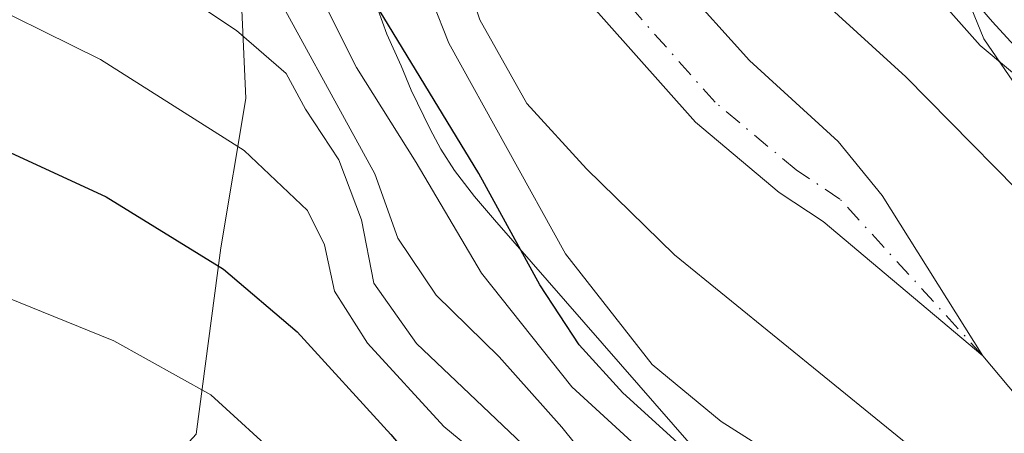
# Model space of a CAD drawing. Units: metres. Extents: x 593173 to 596594, y 4775337 to 4777698.
# Drawn here: x 595190 to 595264, y 4777116 to 4777147 of the extents above; entities that cross this region are included whole.
import ezdxf

# ---------------------------------------------------------------- set-up
doc = ezdxf.new("R2010")
doc.units = ezdxf.units.M
doc.header["$MEASUREMENT"] = 0
doc.linetypes.add('DGN Style 4', pattern=[2.6384748266838614, 1.318413404963828, -0.6592067024819142, 0.001648016756204785, -0.6592067024819142])
for name, color, linetype, lineweight in [('Arbolado forestal CxS', 92, 'Continuous', 0), ('Corriente natural Cxs', 4, 'Continuous', 13), ('Corriente natural eje', 4, 'DGN Style 4', 0), ('Corriente natural lineal', 142, 'Continuous', 13), ('Curva de nivel maestra', 30, 'Continuous', 30), ('Curva de nivel normal', 30, 'Continuous', 0), ('Municipio', 91, 'Continuous', 13), ('Municipio CxS', 4, 'Continuous', 0), ('Pista no pavimentada Cxs', 111, 'Continuous', 0), ('Suelo desnudo CxS', 253, 'Continuous', 0)]:
    doc.layers.add(name, color=color, linetype=linetype, lineweight=lineweight)

# ---------------------------------------------------------------- blocks, each defined once
blk = doc.blocks.new('*U12')
at = {"layer": 'Arbolado forestal CxS', "color": 92, "linetype": 'Continuous', "lineweight": 0}
blk.add_polyline3d([(595211.8300999999, 4777210.9001, 261.4242999999988), (595217.3501000004, 4777204.2601, 261.5129000000015), (595220.3300999999, 4777200.0001, 262.0148999999947), (595222.6377999998, 4777193.416400001, 262.1021999999939), (595218.0975000003, 4777197.897299999, 263.7654000000039), (595209.5371000003, 4777198.159700001, 266.6753999999929), (595205.2109000003, 4777184.613299999, 271.0092000000004), (595205.5027000001, 4777179.0679, 274.2511999999988), (595206.4307000004, 4777161.441099999, 279.2859999999928), (595207.3585000001, 4777141.030900001, 292.4082999999956), (595205.5031000003, 4777129.8981, 298.9438999999985), (595203.6476999996, 4777115.982100001, 306.1456000000035), (595193.4424999999, 4777104.849099999, 313.1206999999995), (595176.7433000002, 4777100.210300001, 318.6392000000051), (595160.9716999996, 4777096.499100001, 322.3454000000056), (595150.7666999997, 4777092.788100001, 323.1021999999939), (595137.7785, 4777076.0889, 327.6285000000062), (595116.4407000003, 4777029.702099999, 338.2268999999943), (595108.0910999998, 4777013.930500001, 342.6137000000017), (595105.3079000004, 4776997.2313, 346.8270000000048), (595105.3081, 4776982.387499999, 350.838699999993), (595106.2358999997, 4776959.194300001, 357.7188000000024), (595108.3076999999, 4776948.3181, 360.7312999999995), (595088.2503000004, 4776876.985500001, 393.7336000000068)], dxfattribs=at)

msp = doc.modelspace()

# ---------------------------------------------------------------- linework, layer by layer
at = {"layer": 'Arbolado forestal CxS', "color": 92, "linetype": 'Continuous', "lineweight": 0}
for points in [[(595280.3404999999, 4777129.848300001, 272.998900000006), (595262.1778999995, 4777144.983300001, 269.8494999999967), (595246.0340999998, 4777163.1457, 268.144100000005), (595236.9523, 4777179.289100001, 266.397299999997), (595226.9379000004, 4777189.172599999, 261.4348999999929), (595227.5601000005, 4777193.280099999, 261.0059000000037), (595224.9501, 4777202.7601, 261.6726000000053), (595222.1201, 4777207.2401, 261.6423000000068)], [(595222.6377999998, 4777193.416400001, 262.1021999999939), (595218.0975000003, 4777197.897299999, 263.7654000000039), (595209.5371000003, 4777198.159700001, 266.6753999999929), (595205.2109000003, 4777184.613299999, 271.0092000000004), (595205.5027000001, 4777179.0679, 274.2511999999988), (595206.4307000004, 4777161.441099999, 279.2859999999928), (595207.3585000001, 4777141.030900001, 292.4082999999956), (595205.5031000003, 4777129.8981, 298.9438999999985), (595203.6476999996, 4777115.982100001, 306.1456000000035), (595193.4424999999, 4777104.849099999, 313.1206999999995), (595176.7433000002, 4777100.210300001, 318.6392000000051), (595160.9716999996, 4777096.499100001, 322.3454000000056), (595150.7666999997, 4777092.788100001, 323.1021999999939), (595137.7785, 4777076.0889, 327.6285000000062), (595116.4407000003, 4777029.702099999, 338.2268999999943), (595108.0910999998, 4777013.930500001, 342.6137000000017), (595105.3079000004, 4776997.2313, 346.8270000000048), (595105.3081, 4776982.387499999, 350.838699999993), (595106.2358999997, 4776959.194300001, 357.7188000000024), (595108.3076999999, 4776948.3181, 360.7312999999995), (595088.2503000004, 4776876.985500001, 393.7336000000068), (595087.6816999996, 4776859.926700001, 401.3312000000006), (595085.8262999998, 4776844.155300001, 410.0271999999969), (595081.7666999997, 4776825.874500001, 417.3432999999932)], [(595222.6377999998, 4777193.416400001, 262.1021999999939), (595218.0975000003, 4777197.897299999, 263.7654000000039), (595209.5371000003, 4777198.159700001, 266.6753999999929), (595205.2109000003, 4777184.613299999, 271.0092000000004), (595205.5027000001, 4777179.0679, 274.2511999999988), (595206.4307000004, 4777161.441099999, 279.2859999999928), (595207.3585000001, 4777141.030900001, 292.4082999999956), (595205.5031000003, 4777129.8981, 298.9438999999985), (595203.6476999996, 4777115.982100001, 306.1456000000035), (595193.4424999999, 4777104.849099999, 313.1206999999995), (595176.7433000002, 4777100.210300001, 318.6392000000051), (595160.9716999996, 4777096.499100001, 322.3454000000056), (595150.7666999997, 4777092.788100001, 323.1021999999939), (595137.7785, 4777076.0889, 327.6285000000062), (595116.4407000003, 4777029.702099999, 338.2268999999943), (595108.0910999998, 4777013.930500001, 342.6137000000017), (595105.3079000004, 4776997.2313, 346.8270000000048), (595105.3081, 4776982.387499999, 350.838699999993), (595106.2358999997, 4776959.194300001, 357.7188000000024), (595108.3076999999, 4776948.3181, 360.7312999999995), (595088.2503000004, 4776876.985500001, 393.7336000000068), (595087.6816999996, 4776859.926700001, 401.3312000000006), (595085.8262999998, 4776844.155300001, 410.0271999999969), (595081.7666999997, 4776825.874500001, 417.3432999999932)], [(595226.9379000004, 4777189.172599999, 261.4348999999929), (595236.9523, 4777179.289100001, 266.397299999997), (595246.0340999998, 4777163.1457, 268.144100000005), (595262.1778999995, 4777144.983300001, 269.8494999999967), (595280.3404999999, 4777129.848300001, 272.998900000006)], [(595226.9379000004, 4777189.172599999, 261.4348999999929), (595236.9523, 4777179.289100001, 266.397299999997), (595246.0340999998, 4777163.1457, 268.144100000005), (595262.1778999995, 4777144.983300001, 269.8494999999967), (595280.3404999999, 4777129.848300001, 272.998900000006)], [(595246.0340999998, 4777163.1457, 268.144100000005), (595262.1778999995, 4777144.983300001, 269.8494999999967), (595280.3404999999, 4777129.848300001, 272.998900000006)], [(595203.6476999996, 4777115.982100001, 306.1456000000035), (595205.5031000003, 4777129.8981, 298.9438999999985), (595207.3585000001, 4777141.030900001, 292.4082999999956), (595206.4307000004, 4777161.441099999, 279.2859999999928)], [(595229.6700999998, 4777151.950099999, 262.3632999999973), (595240.9301000005, 4777139.2501, 262.5866999999998), (595247.1901000004, 4777134.020099999, 262.6227999999974), (595250.4700999996, 4777131.850099999, 262.7115000000049), (595262.3901000004, 4777121.840100001, 262.9965999999986), (595254.8701, 4777133.790100001, 262.7799999999988), (595251.5900999998, 4777137.8201, 262.6682000000001), (595244.9600999998, 4777143.870100001, 262.7737000000052), (595234.4501, 4777155.520099999, 262.574099999998)], [(595229.6700999998, 4777151.950099999, 262.3632999999973), (595240.9301000005, 4777139.2501, 262.5866999999998), (595247.1901000004, 4777134.020099999, 262.6227999999974), (595250.4700999996, 4777131.850099999, 262.7115000000049), (595262.3901000004, 4777121.840100001, 262.9965999999986), (595254.8701, 4777133.790100001, 262.7799999999988), (595251.5900999998, 4777137.8201, 262.6682000000001), (595244.9600999998, 4777143.870100001, 262.7737000000052), (595234.4501, 4777155.520099999, 262.574099999998)]]:
    msp.add_polyline3d(points, dxfattribs=at)
at = {"layer": 'Corriente natural Cxs', "color": 4, "linetype": 'Continuous', "lineweight": 13}
msp.add_polyline3d([(595226.1703000005, 4777179.0779, 261.8914999999979), (595226.3400999998, 4777173.0601, 261.948000000004), (595227.3000999996, 4777168.140100001, 262.1361000000034), (595228.7901, 4777164.1801, 262.3472000000039), (595234.4501, 4777155.520099999, 262.574099999998), (595244.9600999998, 4777143.870100001, 262.7737000000052), (595251.5900999998, 4777137.8201, 262.6682000000001), (595254.8701, 4777133.790100001, 262.7799999999988), (595262.3901000004, 4777121.840100001, 262.9965999999986), (595250.4700999996, 4777131.850099999, 262.7115000000049), (595247.1901000004, 4777134.020099999, 262.6227999999974), (595240.9301000005, 4777139.2501, 262.5866999999998), (595229.6700999998, 4777151.950099999, 262.3632999999973), (595224.1601, 4777161.050100001, 262.645399999994), (595221.8601000002, 4777169.190099999, 262.2403999999952), (595220.7500999998, 4777177.9901, 263.0559000000067), (595221.4194999998, 4777182.3169, 264.1315999999933), (595222.2883000001, 4777181.724500001, 263.4177000000054), (595223.3290999997, 4777181.010700001, 262.8319999999949), (595224.0736999996, 4777180.507300001, 262.5157000000036)], close=True, dxfattribs=at)
msp.add_polyline3d([(595226.1703000005, 4777179.0779, 261.8914999999979), (595226.3400999998, 4777173.0601, 261.948000000004), (595227.3000999996, 4777168.140100001, 262.1361000000034), (595228.7901, 4777164.1801, 262.3472000000039), (595234.4501, 4777155.520099999, 262.574099999998), (595244.9600999998, 4777143.870100001, 262.7737000000052), (595251.5900999998, 4777137.8201, 262.6682000000001), (595254.8701, 4777133.790100001, 262.7799999999988), (595262.3901000004, 4777121.840100001, 262.9965999999986), (595250.4700999996, 4777131.850099999, 262.7115000000049), (595247.1901000004, 4777134.020099999, 262.6227999999974), (595240.9301000005, 4777139.2501, 262.5866999999998), (595229.6700999998, 4777151.950099999, 262.3632999999973), (595224.1601, 4777161.050100001, 262.645399999994), (595221.8601000002, 4777169.190099999, 262.2403999999952), (595220.7500999998, 4777177.9901, 263.0559000000067), (595221.4194999998, 4777182.3169, 264.1315999999933)], dxfattribs=at)
at = {"layer": 'Corriente natural eje', "color": 4, "linetype": 'DGN Style 4', "lineweight": 0}
msp.add_polyline3d([(595262.3901000004, 4777121.840100001, 262.9965999999986), (595251.7200999996, 4777133.530099999, 262.6385000000009), (595248.4401000004, 4777135.700099999, 262.5176999999967), (595242.3901000004, 4777140.7501, 262.4238999999943), (595231.3601000002, 4777153.190099999, 262.2388999999966), (595226.1001000004, 4777161.890100001, 262.2369999999937), (595223.9101, 4777169.610099999, 261.8812000000034), (595222.8601000002, 4777177.960100001, 262.059699999998), (595223.3296999997, 4777181.014699999, 262.832899999994)], dxfattribs=at)
at = {"layer": 'Corriente natural lineal', "color": 142, "linetype": 'Continuous', "lineweight": 13}
msp.add_polyline3d([(595266.2701000003, 4777117.210100001, 263.1426000000066), (595262.3901000004, 4777121.840100001, 262.9965999999986)], dxfattribs=at)
at = {"layer": 'Curva de nivel maestra', "color": 30, "linetype": 'Continuous', "lineweight": 30, "flags": 128}
for points, elevation in [([(595242.3300000001, 4777112.880100001), (595235.5, 4777119.0701), (595232.25, 4777122.6501), (595229.3099999996, 4777127.130100001), (595224.7599999999, 4777135.440099999), (595216.6799999997, 4777148.6801), (595209.5599999996, 4777163.880100001), (595206.5800000001, 4777175.920100001), (595203.8499999996, 4777181.280099999), (595201.0999999996, 4777183.770099999), (595187.9199999999, 4777191.2501), (595184.1500000004, 4777192.700099999), (595177.6900000004, 4777193.780099999), (595166.5899999999, 4777192.5101), (595156.4000000004, 4777188.5801), (595150.8899999997, 4777185.0601), (595147.3200000003, 4777184.3101), (595142.4299999997, 4777185.770099999), (595140.4299999997, 4777188.370100001), (595139.0800000001, 4777190.8201), (595138.2100000001, 4777193.5701), (595135.8099999996, 4777192.890100001), (595129.7400000002, 4777189.710100001), (595116.5099999999, 4777181.5101)], 275), ([(595115.8200000003, 4777137.030099999), (595130.8399999999, 4777141.9101), (595144.8799999999, 4777143.7601), (595160.4400000004, 4777143.690099999), (595175.8399999999, 4777141.690099999), (595185.5300000003, 4777138.940099999), (595196.9299999997, 4777133.690099999), (595205.6799999997, 4777128.3101), (595211.1799999997, 4777123.620100001), (595218.1900000004, 4777115.960100001), (595223.8099999996, 4777109.350099999), (595225.2400000002, 4777105.8201), (595224.1399999997, 4777100.300100001), (595219.1500000004, 4777089.9301), (595207.75, 4777070.2601), (595202.3700000001, 4777062.1601), (595200.4500000002, 4777056.4901), (595200.8700000001, 4777051.0101), (595202.1699999999, 4777046.1801), (595204.1200000001, 4777041.610099999), (595207.2199999997, 4777037.0701), (595211.9600000001, 4777032.670100001), (595215.5800000001, 4777028.940099999)], 300)]:
    msp.add_lwpolyline(points, dxfattribs=dict(at, elevation=elevation))
at = {"layer": 'Curva de nivel normal', "color": 30, "linetype": 'Continuous', "lineweight": 0, "flags": 128}
for points, elevation in [([(595183.8399999999, 4777209.17), (595189.9000000004, 4777205.24), (595191.8399999999, 4777202.619999999), (595190.2000000002, 4777200.5), (595189.3300000001, 4777198.480000001), (595190.2400000002, 4777196.140000001), (595194.6900000004, 4777192.859999999), (595200.8200000003, 4777190.49), (595206.1699999999, 4777185.84), (595209.1100000005, 4777178.560000001), (595209.9900000002, 4777174.66), (595211.0199999996, 4777172.039999999), (595212.2400000002, 4777167.41), (595215.3300000001, 4777160.100000001), (595220.0800000001, 4777151.350000001), (595222.5199999996, 4777145.16), (595231.2199999997, 4777129.439999999), (595237.7000000002, 4777121.189999999), (595242.8600000005, 4777116.939999999), (595248.4199999999, 4777113.42), (595255.5300000003, 4777106.199999999), (595262.7000000002, 4777094.710000001), (595267.2400000002, 4777086.92)], 270), ([(595275.5599999996, 4777126.390000001), (595262.4600000001, 4777145.480000001), (595260.5199999996, 4777150.25), (595260.0800000001, 4777155.34), (595258.7599999999, 4777160.130000001), (595257.6799999997, 4777161.949999999), (595256.4100000003, 4777164.42), (595254.4900000002, 4777166.5), (595251.8300000001, 4777168.84), (595244.9100000003, 4777179.850000001), (595244.6900000004, 4777184.34), (595244.2000000002, 4777187.539999999), (595242.3899999997, 4777190.08), (595240.2400000002, 4777197.4), (595238.25, 4777202.180000001), (595236.8799999999, 4777206.710000001)], 270), ([(595236.1699999999, 4777115.430000001), (595231.6900000004, 4777119.52), (595224.9500000002, 4777127.99), (595220.0800000001, 4777136.26), (595215.6299999999, 4777143.34), (595212.4199999999, 4777149.75), (595210, 4777155.220000001), (595205.4299999997, 4777163.300000001), (595201.4199999999, 4777173.52), (595198.0700000003, 4777177.800000001), (595193.1299999999, 4777180.800000001), (595187.7000000002, 4777184.5), (595183.9199999999, 4777186.01), (595179.1500000004, 4777185.949999999), (595176.1500000004, 4777184.130000001), (595172.4800000006, 4777183.74), (595167.8099999996, 4777183.029999999), (595161.1399999997, 4777182.430000001), (595155.1100000005, 4777180.600000001), (595144.2699999996, 4777178.66), (595132, 4777175.300000001), (595122.0099999999, 4777171.16)], 280), ([(595267.0999999996, 4777105.869999999), (595258.6500000004, 4777113.710000001), (595239.3600000005, 4777129.359999999), (595232.7999999998, 4777135.789999999), (595228.3499999996, 4777140.66), (595224.8399999999, 4777146.890000001), (595222.4100000003, 4777154.289999999), (595219.5499999998, 4777161.33), (595217.4000000004, 4777168.279999999), (595215.04, 4777173.850000001), (595214.9199999999, 4777176.949999999), (595216.4000000004, 4777180.32), (595218.4500000002, 4777183.039999999), (595219.6408000002, 4777184.062100001)], 265), ([(595232.0599999996, 4777177.949999999), (595231.6200000001, 4777176.680000001), (595231.8899999997, 4777172.810000001), (595233.1200000001, 4777170.09), (595234.3200000003, 4777166.210000001), (595236.9900000002, 4777161.58), (595242.4400000004, 4777155.180000001), (595246.5599999996, 4777151.140000001), (595250.5, 4777148.24), (595256.6299999999, 4777142.640000001), (595268.2199999997, 4777130.9)], 265), ([(595120.9299999997, 4777164.960000001), (595136.9600000001, 4777170.32), (595148.2699999996, 4777172.890000001), (595162.6799999997, 4777174.9), (595172.2100000001, 4777175.34), (595181.1200000001, 4777174.119999999), (595186.2000000002, 4777171.66), (595190.2999999998, 4777167.58), (595195.5199999996, 4777166.67), (595197.7999999998, 4777164.310000001), (595200.1799999997, 4777160.82), (595202.2400000002, 4777157.609999999), (595205.7999999998, 4777154.130000001), (595209.2100000001, 4777149.619999999), (595213.7199999997, 4777141.350000001), (595217, 4777135.4), (595218.7199999997, 4777130.619999999), (595221.5599999996, 4777126.369999999), (595226.2699999996, 4777121.76), (595230.9500000002, 4777116.52), (595235.9600000001, 4777110.300000001)], 285), ([(595125.0899999999, 4777158.789999999), (595144.9400000004, 4777163.539999999), (595152.7000000002, 4777164.369999999), (595158.1500000004, 4777163.029999999), (595169.4900000002, 4777163.33), (595178.5800000001, 4777161.949999999), (595186.5, 4777158.180000001), (595195.5199999996, 4777153.539999999), (595206.6600000003, 4777146.100000001), (595210.3600000005, 4777142.880000001), (595211.8099999996, 4777140.24), (595214.2999999998, 4777136.460000001), (595215.9900000002, 4777131.99), (595216.9199999999, 4777127.25), (595220.0999999996, 4777122.76), (595229.5, 4777113.83)], 290), ([(595227.1399999997, 4777112.439999999), (595222.1500000004, 4777116.57), (595216.4400000004, 4777122.789999999), (595213.9800000006, 4777126.67), (595213.2400000002, 4777130.109999999), (595211.9699999997, 4777132.67), (595207.2300000006, 4777137.15), (595196.5, 4777143.939999999), (595185.8099999996, 4777149.220000001), (595179.5700000003, 4777151.300000001), (595169.7599999999, 4777152.880000001), (595154.6299999999, 4777153.66), (595141.3600000005, 4777152.5), (595132.9500000002, 4777150.720000001), (595127.7599999999, 4777150.550000001)], 295), ([(595126.4100000003, 4777131.08), (595136.7999999998, 4777133.869999999), (595141.8099999996, 4777134.449999999), (595158.1500000004, 4777134.51), (595167.8099999996, 4777133.27), (595181.4000000004, 4777129.470000001), (595197.5099999999, 4777122.960000001), (595204.7400000002, 4777118.930000001), (595210.2000000002, 4777113.960000001), (595214.2699999996, 4777109.180000001), (595215.8899999997, 4777105.890000001), (595215.6600000003, 4777101.66), (595212.2699999996, 4777094.480000001), (595206.4699999997, 4777086.050000001), (595199.7199999997, 4777077.039999999), (595192, 4777063.359999999), (595188.2100000001, 4777052.800000001), (595187.5300000003, 4777047.210000001), (595188.2999999998, 4777041.630000001), (595191.1200000001, 4777034.439999999), (595198.25, 4777025.730000001)], 305)]:
    msp.add_lwpolyline(points, dxfattribs=dict(at, elevation=elevation))
at = {"layer": 'Municipio', "color": 91, "linetype": 'Continuous', "lineweight": 13, "flags": 128}
msp.add_lwpolyline([(595240.6309999994, 4777115.149000002), (595225.9370000003, 4777131.976), (595224.4299999978, 4777133.728000003), (595222.9489999993, 4777135.662000001), (595221.9149999993, 4777137.253000001), (595221.124999998, 4777138.743000002), (595219.7119999991, 4777141.639000001), (595218.9599999984, 4777143.454), (595217.8909999987, 4777145.836), (595217.2340000002, 4777147.605), (595216.4479999985, 4777149.626000001), (595210.6449999996, 4777167.446999999), (595204.5759999999, 4777186.280999999), (595203.2199999981, 4777189.176000004), (595201.2259999992, 4777192.727000001), (595198.7619999987, 4777196.835000002), (595196.0159999991, 4777200.644000002), (595191.7579999985, 4777206.687000002)], dxfattribs=at)
msp.add_lwpolyline([(595240.6309999994, 4777115.149000002), (595225.9370000003, 4777131.976), (595224.4299999978, 4777133.728000003), (595222.9489999993, 4777135.662000001), (595221.9149999993, 4777137.253000001), (595221.124999998, 4777138.743000002), (595219.7119999991, 4777141.639000001), (595218.9599999984, 4777143.454), (595217.8909999987, 4777145.836), (595217.2340000002, 4777147.605), (595216.4479999985, 4777149.626000001), (595210.6449999996, 4777167.446999999), (595204.5759999999, 4777186.280999999), (595203.2199999981, 4777189.176000004), (595201.2259999992, 4777192.727000001), (595198.7619999987, 4777196.835000002), (595196.0159999991, 4777200.644000002), (595191.7579999985, 4777206.687000002)], dxfattribs=at)
at = {"layer": 'Municipio CxS', "color": 4, "linetype": 'Continuous', "lineweight": 0, "flags": 128}
for points in [[(595240.6310000002, 4777115.149000001), (595225.937000001, 4777131.976), (595224.4299999987, 4777133.728000001), (595222.9490000001, 4777135.662), (595221.9150000003, 4777137.253), (595221.1249999988, 4777138.743000001), (595219.7119999999, 4777141.639000001), (595218.9599999991, 4777143.454), (595217.8909999996, 4777145.835999999), (595217.2340000009, 4777147.605000001), (595216.4479999992, 4777149.626), (595210.6450000004, 4777167.447000001), (595204.5760000006, 4777186.280999999), (595203.219999999, 4777189.176000002), (595201.226, 4777192.727), (595198.7619999996, 4777196.835000001), (595196.0159999998, 4777200.644), (595191.7579999994, 4777206.687000001)], [(595191.7579999994, 4777206.687000001), (595196.0159999998, 4777200.644), (595198.7619999996, 4777196.835000001), (595201.226, 4777192.727), (595203.219999999, 4777189.176000002), (595204.5760000006, 4777186.280999999), (595210.6450000004, 4777167.447000001), (595216.4479999992, 4777149.626), (595217.2340000009, 4777147.605000001), (595217.8909999996, 4777145.835999999), (595218.9599999991, 4777143.454), (595219.7119999999, 4777141.639000001), (595221.1249999988, 4777138.743000001), (595221.9150000003, 4777137.253), (595222.9490000001, 4777135.662), (595224.4299999987, 4777133.728000001), (595225.937000001, 4777131.976), (595240.6310000002, 4777115.149000001)]]:
    msp.add_lwpolyline(points, dxfattribs=at)
at = {"layer": 'Pista no pavimentada Cxs', "color": 111, "linetype": 'Continuous', "lineweight": 0}
for points in [[(595280.0800999999, 4777128.2301, 274.1352999999945), (595263.1001000004, 4777146.7401, 272.3656999999948), (595254.5201000003, 4777156.690099999, 272.7489999999962), (595247.6601, 4777163.670100001, 271.3337999999931), (595241.7401000002, 4777169.050100001, 268.9894000000059), (595231.4401000004, 4777176.520099999, 267.4505999999965), (595231.1690999996, 4777176.7097, 267.1272999999928), (595233.0153000001, 4777179.2981, 269.484500000006), (595233.1801000005, 4777179.1801, 269.3745000000054), (595233.7496999997, 4777178.7609, 269.022100000002), (595236.7901, 4777176.5601, 268.5054999999993), (595240.3103999998, 4777174.010500001, 269.6753999999929), (595243.7500999998, 4777171.520099999, 271.0390999999945), (595249.8601000002, 4777165.950099999, 274.3068000000058), (595256.8601000002, 4777158.840100001, 274.2050000000018), (595265.4700999996, 4777148.850099999, 274.5593999999983)], [(595280.0800999999, 4777128.2301, 274.1352999999945), (595263.1001000004, 4777146.7401, 272.3656999999948), (595254.5201000003, 4777156.690099999, 272.7489999999962), (595247.6601, 4777163.670100001, 271.3337999999931), (595241.7401000002, 4777169.050100001, 268.9894000000059), (595231.4401000004, 4777176.520099999, 267.4505999999965), (595231.1690999996, 4777176.7097, 267.1272999999928)]]:
    msp.add_polyline3d(points, dxfattribs=at)
at = {"layer": 'Suelo desnudo CxS', "color": 253, "linetype": 'Continuous', "lineweight": 0}
for points in [[(595234.4501, 4777155.520099999, 262.574099999998), (595244.9600999998, 4777143.870100001, 262.7737000000052), (595251.5900999998, 4777137.8201, 262.6682000000001), (595254.8701, 4777133.790100001, 262.7799999999988), (595262.3901000004, 4777121.840100001, 262.9965999999986), (595250.4700999996, 4777131.850099999, 262.7115000000049), (595247.1901000004, 4777134.020099999, 262.6227999999974), (595240.9301000005, 4777139.2501, 262.5866999999998), (595229.6700999998, 4777151.950099999, 262.3632999999973)], [(595229.6700999998, 4777151.950099999, 262.3632999999973), (595240.9301000005, 4777139.2501, 262.5866999999998), (595247.1901000004, 4777134.020099999, 262.6227999999974), (595250.4700999996, 4777131.850099999, 262.7115000000049), (595262.3901000004, 4777121.840100001, 262.9965999999986), (595254.8701, 4777133.790100001, 262.7799999999988), (595251.5900999998, 4777137.8201, 262.6682000000001), (595244.9600999998, 4777143.870100001, 262.7737000000052), (595234.4501, 4777155.520099999, 262.574099999998)]]:
    msp.add_polyline3d(points, dxfattribs=at)

# ---------------------------------------------------------------- block references
at = {"layer": 'Arbolado forestal CxS', "color": 92, "linetype": 'Continuous', "lineweight": 0}
msp.add_blockref('*U12', (0, 0), dxfattribs=at)

doc.saveas('drawing.dxf')
